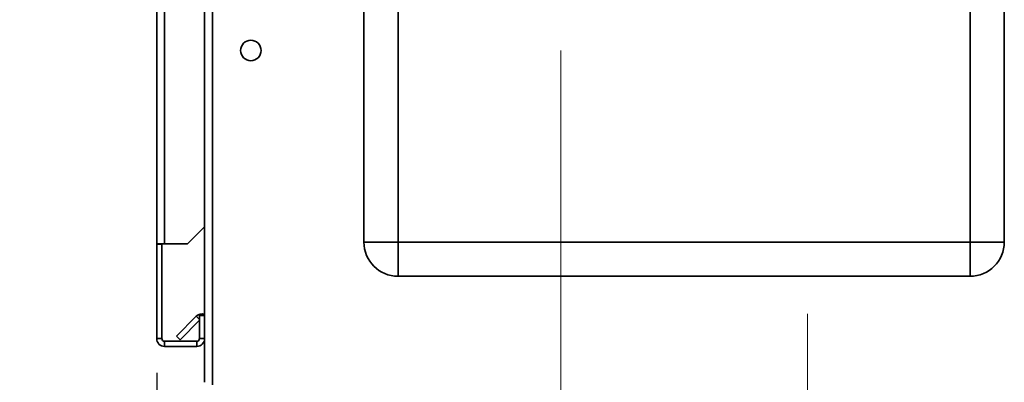
# Paper-space layout 'Blatt2' of a CAD drawing. Units: millimetres. Extents: x 0 to 4200, y 0 to 2970.
# Drawn here: x 2387 to 2675, y 1571 to 1677 of the extents above; entities that cross this region are included whole.
import ezdxf

# ---------------------------------------------------------------- set-up
doc = ezdxf.new("R2010")
doc.units = ezdxf.units.MM
doc.linetypes.add('CENTERX2', pattern=[20.32, 12.7, -2.54, 2.54, -2.54])
doc.layers.add('1', color=7, linetype='Continuous')
doc.styles.add('SLDTEXTSTYLE1', font='TXT', dxfattribs={"width": 0.605})
doc.dimstyles.new('SLDDIMSTYLE1', dxfattribs={"dimtxt": 35, "dimasz": 25, "dimexe": 0, "dimexo": 0.0625, "dimgap": 8.75, "dimtad": 1, "dimdec": 1, "dimrnd": 1e-09, "dimzin": 12, "dimdsep": 46, "dimtxsty": 'SLDTEXTSTYLE1', "dimsah": 1, "dimcen": 0.09, "dimadec": 0, "dimazin": 3, "dimtfac": 1, "dimtdec": 1, "dimtofl": 0, "dimtmove": 0, "dimatfit": 3, "dimfxl": 1, "dimfrac": 2, "dimtolj": 1, "dimtzin": 12, "dimarcsym": 0})
doc.dimstyles.new('SLDDIMSTYLE2', dxfattribs={"dimtxt": 35, "dimasz": 25, "dimexe": 0, "dimexo": 0.0625, "dimgap": 8.75, "dimtad": 1, "dimdec": 1, "dimrnd": 1e-09, "dimzin": 12, "dimdsep": 46, "dimtxsty": 'SLDTEXTSTYLE1', "dimsah": 1, "dimcen": 0.09, "dimadec": 0, "dimazin": 3, "dimtfac": 1, "dimtdec": 1, "dimtmove": 0, "dimatfit": 0, "dimfxl": 1, "dimfrac": 2, "dimtolj": 1, "dimtzin": 12, "dimarcsym": 0})

# ---------------------------------------------------------------- blocks, each defined once
blk = doc.blocks.new('_D_16')
at = {"layer": '1', "ltscale": 10}
for p, q in [((2427.18, 1574.08), (2427.18, 1325.58)), ((2545.18, 1513.88), (2545.18, 1325.58)), ((2427.18, 1335.58), (2387.18, 1335.58)), ((2427.18, 1335.58), (2545.18, 1335.58)), ((2545.18, 1335.58), (2585.18, 1335.58))]:
    blk.add_line(p, q, dxfattribs=at)
for points in [[(2427.18, 1335.58), (2402.18, 1339.58), (2402.18, 1331.58)], [(2545.18, 1335.58), (2570.18, 1331.58), (2570.18, 1339.58)]]:
    blk.add_solid(points, dxfattribs=at)
at = {"layer": '1', "ltscale": 10, "insert": (2446.08, 1380.7), "char_height": 35, "attachment_point": 1, "style": 'SLDTEXTSTYLE1'}
blk.add_mtext('118', dxfattribs=at)
blk = doc.blocks.new('_D_17')
at = {"layer": '1', "ltscale": 10}
for p, q in [((2427.18, 1574.08), (2427.18, 1237.4)), ((2617.18, 1499.78), (2617.18, 1237.4)), ((2617.18, 1247.4), (2427.18, 1247.4))]:
    blk.add_line(p, q, dxfattribs=at)
for points in [[(2427.18, 1247.4), (2452.18, 1243.4), (2452.18, 1251.4)], [(2617.18, 1247.4), (2592.18, 1251.4), (2592.18, 1243.4)]]:
    blk.add_solid(points, dxfattribs=at)
at = {"layer": '1', "ltscale": 10, "insert": (2482.08, 1292.52), "char_height": 35, "attachment_point": 1, "style": 'SLDTEXTSTYLE1'}
blk.add_mtext('190', dxfattribs=at)

psp = doc.layouts.new('Blatt2')

# ---------------------------------------------------------------- linework, layer by layer
at = {"color": 7, "linetype": 'Continuous', "lineweight": 35, "ltscale": 10}
for p, q in [((2427.18, 1611.78), (2427.18, 2342.98)), ((2429.48, 1611.78), (2429.48, 2342.98)), ((2487.68, 1612.28), (2487.68, 2191.28)), ((2497.68, 2191.28), (2497.68, 1612.28)), ((2664.68, 1612.28), (2664.68, 2191.28)), ((2674.68, 2191.28), (2674.68, 1612.28)), ((2441.18, 1683.28), (2441.18, 1571.29)), ((2443.48, 1683.28), (2443.48, 1570.58)), ((2436.18, 1611.78), (2441.18, 1616.78)), ((2429.48, 1611.78), (2427.18, 1611.78)), ((2427.18, 1611.78), (2427.18, 1611.63)), ((2428.68, 1611.63), (2427.18, 1611.63)), ((2427.18, 1611.63), (2427.18, 1584.08)), ((2428.68, 1611.63), (2428.68, 1611.78)), ((2428.68, 1611.63), (2428.68, 1584.08)), ((2429.48, 1611.78), (2436.18, 1611.78)), ((2497.68, 1612.28), (2487.68, 1612.28)), ((2497.68, 1612.28), (2664.68, 1612.28)), ((2497.68, 1612.28), (2497.68, 1602.28)), ((2664.68, 1612.28), (2674.68, 1612.28)), ((2664.68, 1612.28), (2664.68, 1602.28)), ((2664.68, 1602.28), (2497.68, 1602.28)), ((2432.96, 1584.81), (2438.75, 1590.61)), ((2439.68, 1590.78), (2439.68, 1584.08)), ((2441.18, 1590.78), (2439.68, 1590.78)), ((2434.02, 1583.75), (2439.68, 1589.41)), ((2432.96, 1584.81), (2434.02, 1583.75)), ((2428.68, 1584.08), (2427.18, 1584.08)), ((2429.48, 1583.28), (2429.48, 1581.78)), ((2438.88, 1583.28), (2429.48, 1583.28)), ((2438.88, 1581.78), (2429.48, 1581.78)), ((2438.88, 1583.28), (2438.88, 1581.78)), ((2439.68, 1584.08), (2441.18, 1584.08))]:
    psp.add_line(p, q, dxfattribs=at)
at = {"color": 1, "linetype": 'Continuous', "lineweight": 35, "ltscale": 10}
psp.add_line((2439.68, 1589.68), (2438.75, 1590.61), dxfattribs=at)
at = {"color": 7, "linetype": 'Continuous', "lineweight": 35, "ltscale": 100}
psp.add_circle((2454.68, 1668.28), 3, dxfattribs=at)
for centre, radius, start, end in [((2497.68, 1612.28), 10, 180, 270), ((2664.68, 1612.28), 10, 270, 0), ((2440.38, 1588.98), 2.3, 69.6456, 135), ((2429.48, 1584.08), 2.3, 180, 270), ((2429.48, 1584.08), 0.8, 180, 270), ((2438.88, 1584.08), 2.3, 270, 0), ((2438.88, 1584.08), 0.8, 270, 0)]:
    psp.add_arc(centre, radius, start, end, dxfattribs=at)
at = {"layer": '1', "linetype": 'CENTERX2', "lineweight": 18, "ltscale": 10}
for p, q in [((2545.18, 1668.28), (2545.18, 1523.88)), ((2617.18, 1591.28), (2617.18, 1509.78))]:
    psp.add_line(p, q, dxfattribs=at)

# ---------------------------------------------------------------- dimensions: what is measured, and where the dimension line sits
at = {"layer": '1', "ltscale": 10}
for base, p1, p2, dimstyle, picture, middle in [((2545.18, 1335.58), (2427.18, 1584.08), (2545.18, 1523.88), 'SLDDIMSTYLE2', '_D_16', (2486.18, 1335.58)), ((2427.18, 1247.4), (2617.18, 1509.78), (2427.18, 1584.08), 'SLDDIMSTYLE1', '_D_17', (2522.18, 1247.4))]:
    dim = psp.add_linear_dim(base=base, p1=p1, p2=p2, dimstyle=dimstyle, dxfattribs=at)
    dim.commit()
    dim.dimension.update_dxf_attribs({"geometry": picture, "text_midpoint": middle, "dimtype": 160})

doc.saveas('drawing.dxf')
